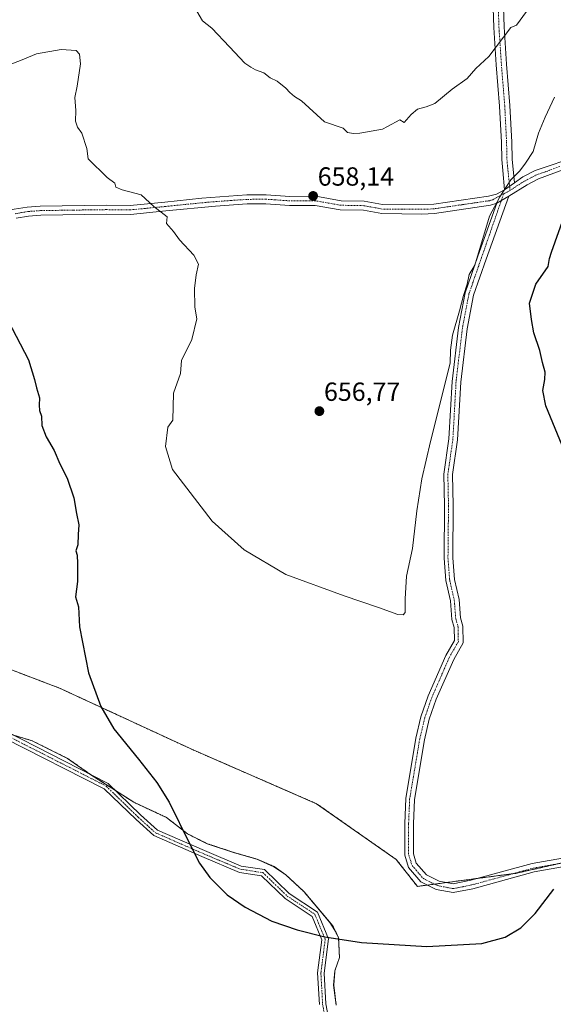
# Model space of a CAD drawing. Units: metres. Extents: x 556300 to 559733, y 4726348 to 4728690.
# Drawn here: x 558849 to 559053, y 4727796 to 4728173 of the extents above; entities that cross this region are included whole.
import ezdxf
from ezdxf.enums import TextEntityAlignment as Align

# ---------------------------------------------------------------- set-up
doc = ezdxf.new("R2010")
doc.units = ezdxf.units.M
doc.header["$MEASUREMENT"] = 0
doc.linetypes.add('TRAZO_Y_PUNTO', pattern=[1, 0.5, -0.25, 0, -0.25])
doc.linetypes.add('TRAZOS', pattern=[0.75, 0.5, -0.25])
for name, color, linetype, lineweight in [('Arbolado forestal', 92, 'TRAZOS', 0), ('Arbolado forestal CxS', 92, 'Continuous', 0), ('Camino', 19, 'Continuous', 0), ('Camino Cxs', 19, 'Continuous', 0), ('Camino eje', 39, 'TRAZO_Y_PUNTO', 13), ('Carátula', 7, 'Continuous', 5), ('Curva de nivel maestra', 36, 'Continuous', 30), ('Curva de nivel normal', 36, 'Continuous', 0), ('Entidad de ámbito territorial', 19, 'Continuous', 0), ('Entidad de ámbito territorial CxS', 92, 'Continuous', 0), ('Espacio natural protegido', 2, 'Continuous', 13), ('Espacio natural protegido CxS', 2, 'Continuous', 0), ('Municipio', 9, 'Continuous', 13), ('Municipio CxS', 142, 'Continuous', 0), ('Pista no pavimentada', 254, 'Continuous', 13), ('Pista no pavimentada Cxs', 254, 'Continuous', 0), ('Pista pavimentada eje', 135, 'TRAZO_Y_PUNTO', 0), ('Punto de cota en terreno', 7, 'Continuous', 0), ('Rótulo de punto de cota en terreno', 19, 'Continuous', 0)]:
    doc.layers.add(name, color=color, linetype=linetype, lineweight=lineweight)
doc.styles.add('Arial', font='txt', dxfattribs={"height": 0.2})

# ---------------------------------------------------------------- blocks, each defined once
blk = doc.blocks.new('*U150')
at = {"layer": 'Arbolado forestal CxS', "color": 92, "linetype": 'Continuous', "lineweight": 0}
for points in [[(558969.7, 4727796.05, 648.07), (558968.73, 4727803.79, 648.53), (558969.18, 4727809.25, 648.98), (558970.91, 4727814.35, 649.62), (558970.58, 4727821.84, 650.09), (558968.37, 4727826.39, 650.28), (558960.18, 4727836.1, 650.77), (558957.32, 4727839.49, 650.94), (558950.4, 4727845.89, 650.92), (558945.92, 4727849.02, 651.02), (558939.41, 4727851.87, 650.79), (558930.88, 4727854.33, 650.54), (558920.43, 4727857.77, 650.15), (558912.9, 4727861.51, 649.85), (558904.83, 4727867.77, 649.56), (558892.33, 4727873.62, 648.53), (558875.96, 4727884.12, 647.82), (558867.01, 4727890.38, 647.57), (558853.48, 4727897.1, 646.84), (558837.3, 4727902.01, 645.75)], [(558825.85, 4727931.7, 645.73), (558863.93, 4727917.23, 648.86), (558914.95, 4727893.63, 650.95), (558962.16, 4727873.07, 652.34), (558992.62, 4727851.74, 652.08), (559000.69, 4727841.47, 651.3), (559038.4, 4727846.47, 650.68), (559120.77, 4727865.09, 646.09)]]:
    blk.add_polyline3d(points, dxfattribs=at)
blk = doc.blocks.new('*U152')
at = {"layer": 'Arbolado forestal CxS', "color": 92, "linetype": 'Continuous', "lineweight": 0}
blk.add_polyline3d([(558837.3, 4727902.01, 645.75), (558853.48, 4727897.1, 646.84), (558867.01, 4727890.38, 647.57), (558875.96, 4727884.12, 647.82), (558892.33, 4727873.62, 648.53), (558904.83, 4727867.77, 649.56), (558912.9, 4727861.51, 649.85), (558920.43, 4727857.77, 650.15), (558930.88, 4727854.33, 650.54), (558939.41, 4727851.87, 650.79), (558945.92, 4727849.02, 651.02), (558950.4, 4727845.89, 650.92), (558957.32, 4727839.49, 650.94), (558960.18, 4727836.1, 650.77), (558968.37, 4727826.39, 650.28), (558970.58, 4727821.84, 650.09), (558970.91, 4727814.35, 649.62), (558969.18, 4727809.25, 648.98), (558968.73, 4727803.79, 648.53), (558969.7, 4727796.05, 648.07)], dxfattribs=at)
blk = doc.blocks.new('*U156')
at = {"layer": 'Espacio natural protegido CxS', "color": 2, "linetype": 'Continuous', "lineweight": 0}
blk.add_polyline3d([(558969.66, 4727796.04, 648.07), (558968.69, 4727803.77, 648.53), (558969.15, 4727809.24, 648.98), (558970.87, 4727814.34, 649.61), (558970.54, 4727821.83, 650.08), (558969.59, 4727823.8, 650.17), (558967.25, 4727827.67, 650.33), (558957.28, 4727839.47, 650.94), (558950.36, 4727845.88, 650.92), (558945.88, 4727849.01, 651.01), (558939.38, 4727851.86, 650.79), (558930.84, 4727854.31, 650.53), (558920.39, 4727857.76, 650.14), (558912.86, 4727861.49, 649.85), (558904.8, 4727867.76, 649.55), (558892.29, 4727873.6, 648.53), (558875.93, 4727884.1, 647.81), (558866.97, 4727890.36, 647.57), (558853.44, 4727897.08, 646.83), (558837.26, 4727901.99, 645.74)], dxfattribs=at)
blk = doc.blocks.new('*U157')
at = {"layer": 'Municipio CxS', "color": 142, "linetype": 'Continuous', "lineweight": 0}
blk.add_polyline3d([(558969.66, 4727796.04, 648.07), (558968.69, 4727803.77, 648.53), (558969.15, 4727809.24, 648.98), (558970.87, 4727814.34, 649.61), (558970.54, 4727821.83, 650.08), (558969.59, 4727823.8, 650.17), (558968.34, 4727826.38, 650.27), (558967.25, 4727827.67, 650.33), (558957.28, 4727839.47, 650.94), (558950.36, 4727845.88, 650.92), (558945.88, 4727849.01, 651.01), (558939.38, 4727851.86, 650.79), (558930.84, 4727854.31, 650.53), (558920.39, 4727857.76, 650.14), (558912.86, 4727861.49, 649.85), (558904.8, 4727867.76, 649.55), (558892.29, 4727873.6, 648.53), (558875.93, 4727884.1, 647.81), (558866.97, 4727890.36, 647.57), (558853.44, 4727897.08, 646.83), (558837.26, 4727901.99, 645.74)], dxfattribs=at)
blk = doc.blocks.new('*U158')
at = {"layer": 'Entidad de ámbito territorial CxS', "color": 92, "linetype": 'Continuous', "lineweight": 0}
blk.add_polyline3d([(558969.66, 4727796.04, 648.07), (558968.69, 4727803.77, 648.53), (558969.15, 4727809.24, 648.98), (558970.87, 4727814.34, 649.61), (558970.54, 4727821.83, 650.08), (558969.59, 4727823.8, 650.17), (558968.34, 4727826.38, 650.27), (558967.25, 4727827.67, 650.33), (558957.28, 4727839.47, 650.94), (558950.36, 4727845.88, 650.92), (558945.88, 4727849.01, 651.01), (558939.38, 4727851.86, 650.79), (558930.84, 4727854.31, 650.53), (558920.39, 4727857.76, 650.14), (558912.86, 4727861.49, 649.85), (558904.8, 4727867.76, 649.55), (558892.29, 4727873.6, 648.53), (558875.93, 4727884.1, 647.81), (558866.97, 4727890.36, 647.57), (558853.44, 4727897.08, 646.83), (558837.26, 4727901.99, 645.74)], dxfattribs=at)
blk = doc.blocks.new('*U159')
at = {"layer": 'Espacio natural protegido CxS', "color": 2, "linetype": 'Continuous', "lineweight": 0}
blk.add_polyline3d([(558969.662, 4727796.036, 648.0695), (558968.695, 4727803.773, 648.5291), (558969.1471, 4727809.239, 648.9777), (558970.8731, 4727814.338, 649.613), (558970.5431, 4727821.828, 650.0849), (558969.5881, 4727823.8, 650.174), (558967.2489, 4727827.669, 650.3291), (558957.2829, 4727839.472, 650.939), (558950.36, 4727845.8781, 650.9217), (558945.883, 4727849.0071, 651.0141), (558939.377, 4727851.8601, 650.7851), (558930.843, 4727854.3129, 650.5349), (558920.393, 4727857.7609, 650.1445), (558912.862, 4727861.493, 649.8489), (558904.797, 4727867.76, 649.553), (558892.291, 4727873.6001, 648.528), (558875.9271, 4727884.0999, 647.8124), (558866.9731, 4727890.3579, 647.5654), (558853.4431, 4727897.076, 646.8308), (558837.2639, 4727901.9891, 645.742)], dxfattribs=at)
blk = doc.blocks.new('*U160')
at = {"layer": 'Municipio CxS', "color": 142, "linetype": 'Continuous', "lineweight": 0}
blk.add_polyline3d([(558969.662, 4727796.036, 648.0695), (558968.695, 4727803.773, 648.5291), (558969.1471, 4727809.239, 648.9777), (558970.8731, 4727814.338, 649.613), (558970.5431, 4727821.828, 650.0849), (558969.5881, 4727823.8, 650.174), (558968.338, 4727826.377, 650.2735), (558967.2489, 4727827.669, 650.3291), (558957.2829, 4727839.472, 650.939), (558950.36, 4727845.8781, 650.9217), (558945.883, 4727849.0071, 651.0141), (558939.377, 4727851.8601, 650.7851), (558930.843, 4727854.3129, 650.5349), (558920.393, 4727857.7609, 650.1445), (558912.862, 4727861.493, 649.8489), (558904.797, 4727867.76, 649.553), (558892.291, 4727873.6001, 648.528), (558875.9271, 4727884.0999, 647.8124), (558866.9731, 4727890.3579, 647.5654), (558853.4431, 4727897.076, 646.8308), (558837.2639, 4727901.9891, 645.742)], dxfattribs=at)
blk = doc.blocks.new('*U161')
at = {"layer": 'Entidad de ámbito territorial CxS', "color": 92, "linetype": 'Continuous', "lineweight": 0}
blk.add_polyline3d([(558969.662, 4727796.036, 648.0695), (558968.695, 4727803.773, 648.5291), (558969.1471, 4727809.239, 648.9777), (558970.8731, 4727814.338, 649.613), (558970.5431, 4727821.828, 650.0849), (558969.5881, 4727823.8, 650.174), (558968.338, 4727826.377, 650.2735), (558967.2489, 4727827.669, 650.3291), (558957.2829, 4727839.472, 650.939), (558950.36, 4727845.8781, 650.9217), (558945.883, 4727849.0071, 651.0141), (558939.377, 4727851.8601, 650.7851), (558930.843, 4727854.3129, 650.5349), (558920.393, 4727857.7609, 650.1445), (558912.862, 4727861.493, 649.8489), (558904.797, 4727867.76, 649.553), (558892.291, 4727873.6001, 648.528), (558875.9271, 4727884.0999, 647.8124), (558866.9731, 4727890.3579, 647.5654), (558853.4431, 4727897.076, 646.8308), (558837.2639, 4727901.9891, 645.742)], dxfattribs=at)
blk = doc.blocks.new('*U178')
at = {"layer": 'Curva de nivel normal', "color": 36, "linetype": 'Continuous', "lineweight": 0}
blk.add_polyline3d([(558915.48, 4728177.43, 660), (558918.61, 4728172.21, 660), (558922.15, 4728169.34, 660), (558928.88, 4728162.2, 660), (558934.76, 4728156.01, 660), (558937.08, 4728154.52, 660), (558938.84, 4728153.51, 660), (558942.03, 4728152.34, 660), (558944.44, 4728150.45, 660), (558947.09, 4728149.06, 660), (558950.37, 4728146.47, 660), (558951.88, 4728144.73, 660), (558953.73, 4728143.24, 660), (558956.42, 4728141.6, 660), (558965.13, 4728133.64, 660), (558972.37, 4728131.22, 660), (558974.04, 4728129.5, 660), (558976.3, 4728129.14, 660), (558978.69, 4728129.25, 660), (558987.4, 4728130.75, 660), (558989.28, 4728131.8, 660), (558994.03, 4728134.3, 660), (558995.65, 4728133.29, 660), (558998.35, 4728136.33, 660), (559000.68, 4728138.38, 660), (559004.02, 4728139.34, 660), (559007.35, 4728140.63, 660), (559014.02, 4728146.07, 660), (559019.68, 4728150.1, 660), (559023.02, 4728153.98, 660), (559028.02, 4728158.54, 660), (559036.35, 4728169.67, 660), (559038.59, 4728170.51, 660), (559042.32, 4728175.71, 660)], dxfattribs=at)
blk = doc.blocks.new('5PATER')
at = {"layer": 'Carátula', "linetype": 'Continuous', "lineweight": 5}
h = blk.add_hatch(color=250, dxfattribs=at)
edge = h.paths.add_edge_path()
edge.add_ellipse((0, 0.01), major_axis=(-1.33, -1.34), ratio=0.999422, start_angle=0, end_angle=360)

msp = doc.modelspace()

# ---------------------------------------------------------------- linework, layer by layer
at = {"layer": 'Arbolado forestal', "color": 92, "linetype": 'TRAZOS', "lineweight": 0}
for points in [[(558810.04, 4727915.87, 643.68), (558807.93, 4727917.2, 643.51), (558792.46, 4727927.71, 641.49), (558783.49, 4727933.66, 641.19), (558782.33, 4727934.43, 641.17), (558783.8, 4727935.94, 641.41), (558788.92, 4727941.2, 642), (558790.06, 4727942.37, 642.09), (558798.49, 4727939.86, 642.57), (558825.85, 4727931.7, 645.73), (558863.92, 4727917.23, 648.86), (558914.95, 4727893.63, 650.95), (558962.16, 4727873.07, 652.34), (558992.62, 4727851.74, 652.08), (559000.69, 4727841.47, 651.3), (559004.55, 4727841.98, 651.19)], [(558810.04, 4727915.87, 643.68), (558807.93, 4727917.2, 643.51), (558792.46, 4727927.71, 641.49), (558783.49, 4727933.66, 641.19), (558782.33, 4727934.43, 641.17), (558783.8, 4727935.94, 641.41), (558788.92, 4727941.2, 642), (558790.06, 4727942.37, 642.09), (558798.49, 4727939.86, 642.57), (558825.85, 4727931.7, 645.73), (558863.92, 4727917.23, 648.86), (558914.95, 4727893.63, 650.95), (558962.16, 4727873.07, 652.34), (558992.62, 4727851.74, 652.08), (559000.69, 4727841.47, 651.3), (559004.55, 4727841.98, 651.19)], [(558969.69, 4727796.05, 648.07), (558968.73, 4727803.79, 648.53), (558969.18, 4727809.25, 648.98), (558970.91, 4727814.35, 649.62), (558970.58, 4727821.84, 650.09), (558968.37, 4727826.39, 650.28), (558960.18, 4727836.1, 650.77), (558957.32, 4727839.49, 650.94), (558950.4, 4727845.89, 650.92), (558945.92, 4727849.02, 651.02), (558939.41, 4727851.87, 650.79), (558930.88, 4727854.34, 650.54), (558920.43, 4727857.78, 650.15), (558912.9, 4727861.51, 649.85), (558904.83, 4727867.78, 649.56), (558892.33, 4727873.62, 648.53), (558885.29, 4727878.13, 648.12), (558875.96, 4727884.12, 647.82), (558875.71, 4727884.29, 647.82), (558867.01, 4727890.38, 647.57), (558853.48, 4727897.1, 646.84), (558846.16, 4727899.31, 646.29)], [(559004.55, 4727841.98, 651.19), (559007.23, 4727842.34, 651.17), (559011.84, 4727842.95, 651.22), (559023.67, 4727844.52, 650.94), (559037.09, 4727846.3, 650.73), (559038.4, 4727846.47, 650.68), (559054.88, 4727850.2, 650.1)], [(559004.55, 4727841.98, 651.19), (559007.23, 4727842.34, 651.17), (559011.84, 4727842.95, 651.22), (559023.67, 4727844.52, 650.94), (559037.09, 4727846.3, 650.73), (559038.4, 4727846.47, 650.68), (559054.88, 4727850.2, 650.1)]]:
    msp.add_polyline3d(points, dxfattribs=at)
at = {"layer": 'Arbolado forestal CxS', "color": 92, "linetype": 'Continuous', "lineweight": 0}
msp.add_polyline3d([(559120.77, 4727865.09, 646.09), (559038.4, 4727846.47, 650.68), (559000.69, 4727841.47, 651.3), (558992.62, 4727851.74, 652.08), (558962.16, 4727873.07, 652.34), (558914.95, 4727893.63, 650.95), (558863.93, 4727917.23, 648.86), (558825.85, 4727931.7, 645.73)], dxfattribs=at)
at = {"layer": 'Camino', "color": 19, "linetype": 'Continuous', "lineweight": 0}
for points in [[(559034.01, 4728107.6, 655.02), (559033.29, 4728114.97, 655.68), (559032.89, 4728119.13, 656.26), (559032.77, 4728125.73, 656.85), (559032.06, 4728139.56, 657.97), (559030.78, 4728155.37, 659.21), (559029.85, 4728169.65, 660.26), (559028.69, 4728202.84, 662.95)], [(559032.69, 4728203.05, 662.51), (559033.85, 4728169.85, 659.99), (559034.77, 4728155.66, 658.84), (559036.05, 4728139.83, 657.27), (559036.77, 4728125.87, 655.98), (559036.89, 4728119.36, 655.44), (559037.75, 4728110.3, 654.6)], [(559037.75, 4728110.3, 654.6), (559034.01, 4728107.6, 655.02)], [(559070.55, 4727851.44, 649.23), (559045.28, 4727846.98, 650.43), (559021.87, 4727840.59, 650.8), (559014.4, 4727839.08, 650.84), (559007.92, 4727840.33, 651.03), (559002.03, 4727843.22, 651.25), (558997.31, 4727848.73, 651.73), (558995.83, 4727853.39, 651.95), (558995.83, 4727865.5, 652.69), (558996.24, 4727875.05, 652.93), (559000.13, 4727898.16, 653.46), (559002.03, 4727906.27, 653.53), (559004.81, 4727914.24, 653.65), (559011.58, 4727929.71, 653.68), (559014.82, 4727935.4, 653.73), (559014.75, 4727940.38, 653.84), (559013.86, 4727943.47, 653.97), (559013.3, 4727950.6, 654.04), (559011.54, 4727958.28, 654.01), (559010.87, 4727966.91, 654.07), (559011.07, 4727986.93, 653.97), (559010.82, 4727998.99, 653.97), (559012.76, 4728012.47, 654.07), (559013.96, 4728034.43, 654.66), (559016.39, 4728054.97, 654.75), (559018.93, 4728068.21, 655), (559023.78, 4728082.21, 655.05), (559031.08, 4728102.47, 654.88)], [(559035.61, 4728105.22, 654.62), (559026.91, 4728081.11, 654.57), (559022.15, 4728067.35, 654.5), (559019.67, 4728054.46, 654.52), (559017.27, 4728034.14, 654.56), (559016.07, 4728012.14, 653.83), (559014.15, 4727998.78, 653.9), (559014.39, 4727986.94, 654.08), (559014.19, 4727967.02, 654.16), (559014.83, 4727958.78, 654.24), (559016.59, 4727951.1, 653.94), (559017.15, 4727944.06, 653.93), (559018.07, 4727940.86, 653.89), (559018.15, 4727934.54, 653.7), (559014.55, 4727928.22, 653.8), (559007.91, 4727913.02, 653.68), (559005.23, 4727905.34, 653.6), (559003.39, 4727897.5, 653.46), (558999.55, 4727874.7, 653.13), (558999.15, 4727865.42, 652.88), (558999.15, 4727853.9, 652.03), (559000.27, 4727850.38, 651.86), (559004.11, 4727845.9, 651.52), (559008.99, 4727843.5, 651.26), (559014.39, 4727842.46, 651.1), (559021.11, 4727843.82, 650.93), (559044.55, 4727850.22, 650.62), (559069.91, 4727854.7, 649.33)], [(559031.08, 4728102.47, 654.88), (559035.61, 4728105.22, 654.62)], [(558963.22, 4727796.3, 647.9), (558962.55, 4727808.4, 648.8), (558964.18, 4727821.08, 649.75), (558960.48, 4727830.01, 650.33), (558950.12, 4727836.81, 650.56), (558941.07, 4727845.55, 650.53), (558932.71, 4727846.83, 650.22), (558918.34, 4727852.85, 649.98), (558899.95, 4727860.87, 649.11), (558893.17, 4727866.98, 648.5), (558881.05, 4727878.77, 647.87), (558842.96, 4727898.14, 645.98), (558824.17, 4727903.75, 644.59), (558799.29, 4727913.36, 642.09), (558776.2, 4727923.4, 640.54), (558760.29, 4727940.97, 643.66), (558740.01, 4727951.76, 645.59), (558689.26, 4727974.99, 647.72), (558651.69, 4728010.22, 645.93), (558631.49, 4728033.22, 644.74)], [(558635.35, 4728032.61, 645.16), (558653.49, 4728011.96, 646.25), (558690.67, 4727977.09, 647.82), (558741.12, 4727954.01, 645.64), (558761.85, 4727942.97, 643.67), (558777.69, 4727925.48, 640.66), (558800.24, 4727915.68, 642.31), (558824.97, 4727906.11, 644.78), (558843.89, 4727900.47, 646.24), (558882.52, 4727880.82, 648.11), (558894.88, 4727868.8, 648.51), (558901.32, 4727863, 648.99), (558919.32, 4727855.15, 650.02), (558933.39, 4727849.26, 650.28), (558942.23, 4727847.9, 650.61), (558951.69, 4727838.77, 650.58), (558962.5, 4727831.68, 650.46), (558966.74, 4727821.43, 649.78), (558965.06, 4727808.31, 648.76), (558965.71, 4727796.6, 647.87), (558967.32, 4727787.92, 647.3)]]:
    msp.add_polyline3d(points, dxfattribs=at)
at = {"layer": 'Camino Cxs', "color": 19, "linetype": 'Continuous', "lineweight": 0}
for points in [[(559032.69, 4728203.05, 662.51), (559033.85, 4728169.85, 659.99), (559034.77, 4728155.66, 658.84), (559036.05, 4728139.83, 657.27), (559036.77, 4728125.87, 655.98), (559036.89, 4728119.36, 655.44), (559037.75, 4728110.3, 654.6), (559037.75, 4728110.3, 654.6), (559034.01, 4728107.6, 655.02), (559033.29, 4728114.97, 655.68), (559032.89, 4728119.13, 656.26), (559032.77, 4728125.73, 656.85), (559032.06, 4728139.56, 657.97), (559030.78, 4728155.37, 659.21), (559029.85, 4728169.65, 660.26), (559028.69, 4728202.84, 662.95)], [(559070.55, 4727851.44, 649.23), (559045.28, 4727846.98, 650.43), (559021.87, 4727840.59, 650.8), (559014.4, 4727839.08, 650.84), (559007.92, 4727840.33, 651.03), (559002.03, 4727843.22, 651.25), (558997.31, 4727848.73, 651.73), (558995.83, 4727853.39, 651.95), (558995.83, 4727865.5, 652.69), (558996.24, 4727875.05, 652.93), (559000.13, 4727898.16, 653.46), (559002.03, 4727906.27, 653.53), (559004.81, 4727914.24, 653.65), (559011.58, 4727929.71, 653.68), (559014.82, 4727935.4, 653.73), (559014.75, 4727940.38, 653.84), (559013.86, 4727943.47, 653.97), (559013.3, 4727950.6, 654.04), (559011.54, 4727958.28, 654.01), (559010.87, 4727966.91, 654.07), (559011.07, 4727986.93, 653.97), (559010.82, 4727998.99, 653.97), (559012.76, 4728012.47, 654.07), (559013.96, 4728034.43, 654.66), (559016.39, 4728054.97, 654.75), (559018.93, 4728068.21, 655), (559023.78, 4728082.21, 655.05), (559031.08, 4728102.47, 654.88), (559031.08, 4728102.47, 654.88), (559035.61, 4728105.22, 654.62), (559026.91, 4728081.11, 654.57), (559022.15, 4728067.35, 654.5), (559019.67, 4728054.46, 654.52), (559017.27, 4728034.14, 654.56), (559016.07, 4728012.14, 653.83), (559014.15, 4727998.78, 653.9), (559014.39, 4727986.94, 654.08), (559014.19, 4727967.02, 654.16), (559014.83, 4727958.78, 654.24), (559016.59, 4727951.1, 653.94), (559017.15, 4727944.06, 653.93), (559018.07, 4727940.86, 653.89), (559018.15, 4727934.54, 653.7), (559014.55, 4727928.22, 653.8), (559007.91, 4727913.02, 653.68), (559005.23, 4727905.34, 653.6), (559003.39, 4727897.5, 653.46), (558999.55, 4727874.7, 653.13), (558999.15, 4727865.42, 652.88), (558999.15, 4727853.9, 652.03), (559000.27, 4727850.38, 651.86), (559004.11, 4727845.9, 651.52), (559008.99, 4727843.5, 651.26), (559014.39, 4727842.46, 651.1), (559021.11, 4727843.82, 650.93), (559044.55, 4727850.22, 650.62), (559069.91, 4727854.7, 649.33)], [(558843.89, 4727900.47, 646.24), (558882.52, 4727880.82, 648.11), (558894.88, 4727868.8, 648.51), (558901.32, 4727863, 648.99), (558919.32, 4727855.15, 650.02), (558933.39, 4727849.26, 650.28), (558942.23, 4727847.9, 650.61), (558951.69, 4727838.77, 650.58), (558962.5, 4727831.68, 650.46), (558966.74, 4727821.43, 649.78), (558965.06, 4727808.31, 648.76), (558965.71, 4727796.6, 647.87), (558967.32, 4727787.92, 647.3)], [(558963.22, 4727796.3, 647.9), (558962.55, 4727808.4, 648.8), (558964.18, 4727821.08, 649.75), (558960.48, 4727830.01, 650.33), (558950.12, 4727836.81, 650.56), (558941.07, 4727845.55, 650.53), (558932.71, 4727846.83, 650.22), (558918.34, 4727852.85, 649.98), (558899.95, 4727860.87, 649.11), (558893.17, 4727866.98, 648.5), (558881.05, 4727878.77, 647.87), (558842.96, 4727898.14, 645.98)]]:
    msp.add_polyline3d(points, dxfattribs=at)
at = {"layer": 'Camino eje', "color": 39, "linetype": 'TRAZO_Y_PUNTO', "lineweight": 13}
for points in [[(559030.69, 4728202.95, 662.67), (559031.85, 4728169.75, 660.02), (559032.78, 4728155.52, 659), (559034.06, 4728139.7, 657.62), (559034.77, 4728125.8, 656.39), (559034.89, 4728119.25, 655.82), (559035.28, 4728115.16, 655.36), (559036.08, 4728107.39, 654.64)], [(559033.64, 4728106.07, 654.94), (559025.19, 4728081.71, 654.81), (559020.38, 4728067.82, 654.74), (559017.87, 4728054.74, 654.64), (559015.46, 4728034.3, 654.55), (559014.25, 4728012.32, 653.96), (559012.32, 4727998.9, 653.86), (559012.57, 4727986.94, 653.98), (559012.37, 4727966.96, 654.05), (559013.03, 4727958.51, 654.12), (559014.79, 4727950.83, 653.99), (559015.34, 4727943.74, 653.91), (559016.25, 4727940.6, 653.77), (559016.33, 4727935.01, 653.67), (559012.92, 4727929.04, 653.71), (559006.21, 4727913.69, 653.61), (559003.47, 4727905.85, 653.56), (559001.6, 4727897.86, 653.39), (558997.73, 4727874.89, 653), (558997.33, 4727865.47, 652.71), (558997.33, 4727853.62, 651.95), (558998.65, 4727849.47, 651.79), (559002.97, 4727844.43, 651.35), (559008.4, 4727841.77, 651.13), (559014.39, 4727840.61, 650.95), (559021.52, 4727842.05, 650.84), (559044.95, 4727848.45, 650.4), (559070.26, 4727852.91, 649.17)], [(558631.89, 4728034.67, 644.84), (558652.59, 4728011.09, 646.09), (558689.96, 4727976.04, 647.77), (558740.56, 4727952.89, 645.6), (558761.07, 4727941.97, 643.66), (558776.94, 4727924.44, 640.57), (558799.76, 4727914.52, 642.21), (558824.57, 4727904.93, 644.69), (558843.42, 4727899.31, 646.09), (558881.79, 4727879.79, 647.97), (558894.02, 4727867.89, 648.48), (558900.64, 4727861.94, 649.05), (558918.83, 4727854, 649.99), (558933.05, 4727848.04, 650.21), (558941.65, 4727846.72, 650.55), (558950.91, 4727837.79, 650.56), (558961.49, 4727830.85, 650.38), (558965.46, 4727821.26, 649.75), (558963.81, 4727808.36, 648.78), (558964.47, 4727796.45, 647.88), (558966.12, 4727787.52, 647.27)]]:
    msp.add_polyline3d(points, dxfattribs=at)
at = {"layer": 'Curva de nivel maestra', "color": 36, "linetype": 'Continuous', "lineweight": 30}
for points in [[(559064.28, 4727989.82, 650), (559049.81, 4728025.08, 650), (559048.6, 4728030.94, 650), (559049.39, 4728035.18, 650), (559049.45, 4728037.9, 650), (559048.53, 4728041.58, 650), (559047.52, 4728046.23, 650), (559045.23, 4728052.91, 650), (559044.28, 4728058.08, 650), (559043.52, 4728064.25, 650), (559045.92, 4728071.57, 650), (559050.67, 4728078.3, 650), (559051.22, 4728081.31, 650), (559051.92, 4728083.83, 650), (559060.16, 4728107.03, 650)], [(558841.02, 4728063.67, 650), (558852.11, 4728042.61, 650), (558854.32, 4728035.16, 650), (558855.09, 4728031.94, 650), (558856.31, 4728028.16, 650), (558856.17, 4728025.35, 650), (558856.32, 4728023.34, 650), (558857.08, 4728021.19, 650), (558857.23, 4728017.56, 650), (558858.8, 4728013.29, 650), (558861.94, 4728008.02, 650), (558864.02, 4728002.93, 650), (558866.81, 4727997.42, 650), (558869.42, 4727989.98, 650), (558870.46, 4727983.9, 650), (558871.33, 4727979.65, 650), (558871.07, 4727975.9, 650), (558870.93, 4727971.98, 650), (558870.17, 4727969.67, 650), (558870.7, 4727968, 650), (558870.8, 4727964.83, 650), (558870.87, 4727957.94, 650), (558870.1, 4727952.09, 650), (558871.2, 4727948.22, 650), (558871.58, 4727940.65, 650), (558875.03, 4727923.06, 650), (558879.76, 4727910.19, 650), (558884.71, 4727901.64, 650), (558894.18, 4727890.03, 650), (558901.16, 4727881.13, 650), (558905.84, 4727873.63, 650), (558913.57, 4727857.84, 650), (558917.46, 4727850.37, 650), (558921.39, 4727844.84, 650), (558928.01, 4727838.31, 650), (558934.82, 4727833.49, 650), (558945.12, 4727828.23, 650), (558954.7, 4727824.82, 650), (558965.3, 4727822.2, 650), (558979.39, 4727820.01, 650), (559004.31, 4727818.57, 650), (559025.27, 4727819.64, 650), (559034.21, 4727822.08, 650), (559040.18, 4727825.68, 650), (559045.66, 4727831.09, 650), (559052.79, 4727840.39, 650)]]:
    msp.add_polyline3d(points, dxfattribs=at)
at = {"layer": 'Curva de nivel normal', "color": 36, "linetype": 'Continuous', "lineweight": 0}
msp.add_polyline3d([(558840.55, 4728153.79, 655), (558849.02, 4728157.02, 655), (558855.09, 4728159.52, 655), (558864.56, 4728161.2, 655), (558868.38, 4728161.02, 655), (558870.28, 4728160.81, 655), (558871.62, 4728159.45, 655), (558871.91, 4728155.8, 655), (558870.64, 4728147.19, 655), (558869.8, 4728142.88, 655), (558870.16, 4728137.91, 655), (558870, 4728133.88, 655), (558870.76, 4728131.54, 655), (558872.49, 4728129.21, 655), (558874.36, 4728123.35, 655), (558874.9, 4728119.39, 655), (558882.12, 4728112.33, 655), (558885.02, 4728110.1, 655), (558885.47, 4728108.67, 655), (558887.92, 4728107.58, 655), (558895.17, 4728105.71, 655), (558899.97, 4728101.24, 655), (558905.08, 4728097.25, 655), (558904.79, 4728094.8, 655), (558907.48, 4728091.63, 655), (558909.8, 4728088.52, 655), (558915.31, 4728082.59, 655), (558917.1, 4728079.16, 655), (558916.13, 4728075.11, 655), (558915.53, 4728069.87, 655), (558915.66, 4728062.73, 655), (558916.37, 4728058.36, 655), (558914.5, 4728050.44, 655), (558910.54, 4728042.36, 655), (558910.17, 4728037.49, 655), (558907.44, 4728029.97, 655), (558907.28, 4728019.56, 655), (558905.34, 4728016.89, 655), (558904.47, 4728009.56, 655), (558907.08, 4728000.77, 655), (558922.33, 4727981.06, 655), (558934.46, 4727970.09, 655), (558950.44, 4727960.67, 655), (558972.76, 4727952.48, 655), (558985.83, 4727947.98, 655), (558993.19, 4727945.33, 655), (558995.26, 4727945.25, 655), (558996.01, 4727946.16, 655), (558996.06, 4727951.4, 655), (558996.52, 4727959.95, 655), (558998.84, 4727970.63, 655), (559000.48, 4727984.97, 655), (559002.34, 4727997.14, 655), (559005.69, 4728011.44, 655), (559013.15, 4728041.43, 655), (559013.32, 4728046.29, 655), (559014.15, 4728052.02, 655), (559016.81, 4728061.34, 655), (559018.3, 4728067.22, 655), (559019.7, 4728071.51, 655), (559020.47, 4728075.24, 655), (559022.57, 4728078.8, 655), (559028.23, 4728097.55, 655), (559032.17, 4728104.87, 655), (559036.4, 4728111.45, 655), (559039.83, 4728114.84, 655), (559042.01, 4728117.78, 655), (559044.98, 4728122.27, 655), (559046.96, 4728129.31, 655), (559049.54, 4728135.31, 655), (559053.04, 4728143.05, 655)], dxfattribs=at)
at = {"layer": 'Entidad de ámbito territorial', "color": 19, "linetype": 'Continuous', "lineweight": 0}
for points in [[(558967.25, 4727827.67, 650.33), (558957.28, 4727839.47, 650.94), (558950.36, 4727845.88, 650.92), (558945.88, 4727849.01, 651.01), (558939.38, 4727851.86, 650.79), (558930.84, 4727854.31, 650.53), (558920.39, 4727857.76, 650.14), (558912.86, 4727861.49, 649.85), (558904.8, 4727867.76, 649.55), (558892.29, 4727873.6, 648.53), (558875.93, 4727884.1, 647.81), (558866.97, 4727890.36, 647.57), (558853.44, 4727897.08, 646.83), (558837.26, 4727901.99, 645.74)], [(558969.59, 4727823.8, 650.17), (558968.34, 4727826.38, 650.27), (558967.25, 4727827.67, 650.33)], [(558969.66, 4727796.04, 648.07), (558968.69, 4727803.77, 648.53), (558969.15, 4727809.24, 648.98), (558970.87, 4727814.34, 649.61), (558970.54, 4727821.83, 650.08), (558969.59, 4727823.8, 650.17)]]:
    msp.add_polyline3d(points, dxfattribs=at)
at = {"layer": 'Espacio natural protegido', "color": 2, "linetype": 'Continuous', "lineweight": 13}
for points in [[(558967.25, 4727827.67, 650.33), (558957.28, 4727839.47, 650.94), (558950.36, 4727845.88, 650.92), (558945.88, 4727849.01, 651.01), (558939.38, 4727851.86, 650.79), (558930.84, 4727854.31, 650.53), (558920.39, 4727857.76, 650.14), (558912.86, 4727861.49, 649.85), (558904.8, 4727867.76, 649.55), (558892.29, 4727873.6, 648.53), (558875.93, 4727884.1, 647.81), (558866.97, 4727890.36, 647.57), (558853.44, 4727897.08, 646.83), (558837.26, 4727901.99, 645.74)], [(558969.59, 4727823.8, 650.17), (558967.25, 4727827.67, 650.33)], [(558969.66, 4727796.04, 648.07), (558968.69, 4727803.77, 648.53), (558969.15, 4727809.24, 648.98), (558970.87, 4727814.34, 649.61), (558970.54, 4727821.83, 650.08), (558969.59, 4727823.8, 650.17)]]:
    msp.add_polyline3d(points, dxfattribs=at)
at = {"layer": 'Municipio', "color": 9, "linetype": 'Continuous', "lineweight": 13}
for points in [[(558967.25, 4727827.67, 650.33), (558957.28, 4727839.47, 650.94), (558950.36, 4727845.88, 650.92), (558945.88, 4727849.01, 651.01), (558939.38, 4727851.86, 650.79), (558930.84, 4727854.31, 650.53), (558920.39, 4727857.76, 650.14), (558912.86, 4727861.49, 649.85), (558904.8, 4727867.76, 649.55), (558892.29, 4727873.6, 648.53), (558875.93, 4727884.1, 647.81), (558866.97, 4727890.36, 647.57), (558853.44, 4727897.08, 646.83), (558837.26, 4727901.99, 645.74)], [(558967.25, 4727827.67, 650.33), (558957.28, 4727839.47, 650.94), (558950.36, 4727845.88, 650.92), (558945.88, 4727849.01, 651.01), (558939.38, 4727851.86, 650.79), (558930.84, 4727854.31, 650.53), (558920.39, 4727857.76, 650.14), (558912.86, 4727861.49, 649.85), (558904.8, 4727867.76, 649.55), (558892.29, 4727873.6, 648.53), (558875.93, 4727884.1, 647.81), (558866.97, 4727890.36, 647.57), (558853.44, 4727897.08, 646.83), (558837.26, 4727901.99, 645.74)], [(558969.59, 4727823.8, 650.17), (558968.34, 4727826.38, 650.27), (558967.25, 4727827.67, 650.33)], [(558969.59, 4727823.8, 650.17), (558968.34, 4727826.38, 650.27), (558967.25, 4727827.67, 650.33)], [(558969.66, 4727796.04, 648.07), (558968.69, 4727803.77, 648.53), (558969.15, 4727809.24, 648.98), (558970.87, 4727814.34, 649.61), (558970.54, 4727821.83, 650.08), (558969.59, 4727823.8, 650.17)], [(558969.66, 4727796.04, 648.07), (558968.69, 4727803.77, 648.53), (558969.15, 4727809.24, 648.98), (558970.87, 4727814.34, 649.61), (558970.54, 4727821.83, 650.08), (558969.59, 4727823.8, 650.17)]]:
    msp.add_polyline3d(points, dxfattribs=at)
at = {"layer": 'Municipio CxS', "color": 142, "linetype": 'Continuous', "lineweight": 0}
msp.add_polyline3d([(558837.26, 4727901.99, 645.74), (558853.44, 4727897.08, 646.83), (558866.97, 4727890.36, 647.57), (558875.93, 4727884.1, 647.81), (558892.29, 4727873.6, 648.53), (558904.8, 4727867.76, 649.55), (558912.86, 4727861.49, 649.85), (558920.39, 4727857.76, 650.14), (558930.84, 4727854.31, 650.53), (558939.38, 4727851.86, 650.79), (558945.88, 4727849.01, 651.01), (558950.36, 4727845.88, 650.92), (558957.28, 4727839.47, 650.94), (558967.25, 4727827.67, 650.33), (558968.34, 4727826.38, 650.27), (558969.59, 4727823.8, 650.17), (558970.54, 4727821.83, 650.08), (558970.87, 4727814.34, 649.61), (558969.15, 4727809.24, 648.98), (558968.69, 4727803.77, 648.53), (558969.66, 4727796.04, 648.07)], dxfattribs=at)
msp.add_polyline3d([(558837.26, 4727901.99, 645.74), (558853.44, 4727897.08, 646.83), (558866.97, 4727890.36, 647.57), (558875.93, 4727884.1, 647.81), (558892.29, 4727873.6, 648.53), (558904.8, 4727867.76, 649.55), (558912.86, 4727861.49, 649.85), (558920.39, 4727857.76, 650.14), (558930.84, 4727854.31, 650.53), (558939.38, 4727851.86, 650.79), (558945.88, 4727849.01, 651.01), (558950.36, 4727845.88, 650.92), (558957.28, 4727839.47, 650.94), (558967.25, 4727827.67, 650.33), (558968.34, 4727826.38, 650.27), (558969.59, 4727823.8, 650.17), (558970.54, 4727821.83, 650.08), (558970.87, 4727814.34, 649.61), (558969.15, 4727809.24, 648.98), (558968.69, 4727803.77, 648.53), (558969.66, 4727796.04, 648.07)], dxfattribs=at)
at = {"layer": 'Pista no pavimentada', "color": 254, "linetype": 'Continuous', "lineweight": 13}
for points in [[(559037.75, 4728110.3, 654.6), (559040.98, 4728112.55, 654.36), (559045.63, 4728114.97, 653.86), (559062.35, 4728120.62, 651.06)], [(559056.22, 4728115.2, 651.92), (559046.99, 4728111.79, 653.43), (559042.67, 4728109.55, 653.98), (559035.61, 4728105.22, 654.62)], [(559037.75, 4728110.3, 654.6), (559034.01, 4728107.6, 655.02)], [(558772.09, 4728084.38, 649.93), (558780.19, 4728087.29, 649.63), (558814.46, 4728091.62, 649.62), (558815.02, 4728091.67, 649.62), (558828.77, 4728095.47, 650.12), (558837.59, 4728097.75, 650.83), (558846.67, 4728100.15, 651.69), (558851.6, 4728101.02, 652.09), (558856.59, 4728101.39, 652.45), (558881.83, 4728101.75, 654.05), (558890.95, 4728101.67, 654.44), (558904.23, 4728102.95, 655.21), (558918.31, 4728104.39, 655.89), (558935.47, 4728105.67, 656.76), (558942.87, 4728105.75, 657.11), (558951.95, 4728105.11, 657.6), (558961.93, 4728105.12, 658.13), (558971.55, 4728103.43, 658.36), (558980.39, 4728103.27, 658.22), (558987.39, 4728101.99, 658.03), (559006.95, 4728102.07, 656.8), (559027.84, 4728105.13, 655.47), (559030.87, 4728105.99, 655.29), (559034.01, 4728107.6, 655.02)], [(559031.08, 4728102.47, 654.88), (559028.57, 4728101.76, 655.09), (559007.22, 4728098.62, 656.83), (559002.37, 4728098.32, 657.18), (558987.05, 4728098.55, 657.9), (558980.05, 4728099.83, 658.11), (558971.22, 4728099.99, 658.17), (558961.64, 4728101.67, 658.05), (558951.83, 4728101.66, 657.6), (558942.77, 4728102.3, 657.08), (558935.62, 4728102.22, 656.79), (558923.6, 4728101.41, 656.15), (558904.57, 4728099.52, 654.97), (558891.1, 4728098.22, 654.26), (558881.84, 4728098.3, 653.82), (558856.74, 4728097.95, 652.36), (558852.03, 4728097.6, 652.07), (558847.41, 4728096.78, 651.64)], [(559031.08, 4728102.47, 654.88), (559035.61, 4728105.22, 654.62)]]:
    msp.add_polyline3d(points, dxfattribs=at)
at = {"layer": 'Pista no pavimentada Cxs', "color": 254, "linetype": 'Continuous', "lineweight": 0}
for points in [[(558846.67, 4728100.15, 651.69), (558851.6, 4728101.02, 652.09), (558856.59, 4728101.39, 652.45), (558881.83, 4728101.75, 654.05), (558890.95, 4728101.67, 654.44), (558904.23, 4728102.95, 655.21), (558918.31, 4728104.39, 655.89), (558935.47, 4728105.67, 656.76), (558942.87, 4728105.75, 657.11), (558951.95, 4728105.11, 657.6), (558961.93, 4728105.12, 658.13), (558971.55, 4728103.43, 658.36), (558980.39, 4728103.27, 658.22), (558987.39, 4728101.99, 658.03), (559006.95, 4728102.07, 656.8), (559027.84, 4728105.13, 655.47), (559030.87, 4728105.99, 655.29), (559034.01, 4728107.6, 655.02), (559037.75, 4728110.3, 654.6), (559040.98, 4728112.55, 654.36), (559045.63, 4728114.97, 653.86), (559062.35, 4728120.62, 651.06)], [(559056.22, 4728115.2, 651.92), (559046.99, 4728111.79, 653.43), (559042.67, 4728109.55, 653.98), (559035.61, 4728105.22, 654.62), (559031.08, 4728102.47, 654.88), (559028.57, 4728101.76, 655.09), (559007.22, 4728098.62, 656.83), (559002.37, 4728098.32, 657.18), (558987.05, 4728098.55, 657.9), (558980.05, 4728099.83, 658.11), (558971.22, 4728099.99, 658.17), (558961.64, 4728101.67, 658.05), (558951.83, 4728101.66, 657.6), (558942.77, 4728102.3, 657.08), (558935.62, 4728102.22, 656.79), (558923.6, 4728101.41, 656.15), (558904.57, 4728099.52, 654.97), (558891.1, 4728098.22, 654.26), (558881.84, 4728098.3, 653.82), (558856.74, 4728097.95, 652.36), (558852.03, 4728097.6, 652.07), (558847.41, 4728096.78, 651.64)]]:
    msp.add_polyline3d(points, dxfattribs=at)
at = {"layer": 'Pista pavimentada eje', "color": 135, "linetype": 'TRAZO_Y_PUNTO', "lineweight": 0}
for points in [[(559055.11, 4728116.5, 652.06), (559050.49, 4728114.79, 652.93), (559046.31, 4728113.38, 653.51), (559043.99, 4728112.17, 653.89), (559041.83, 4728111.05, 654.16), (559040.76, 4728110.4, 654.25), (559036.08, 4728107.39, 654.64)], [(559033.64, 4728106.07, 654.94), (559029.46, 4728103.8, 655.11), (559028.21, 4728103.45, 655.2), (559017.76, 4728101.92, 656.14), (559007.09, 4728100.35, 656.82), (559004.66, 4728100.2, 656.99), (558994.88, 4728100.16, 657.55), (558987.22, 4728100.27, 657.97), (558980.22, 4728101.55, 658.17), (558971.39, 4728101.71, 658.27), (558961.79, 4728103.4, 658.12), (558951.89, 4728103.39, 657.52), (558942.82, 4728104.03, 657.04), (558935.55, 4728103.95, 656.74), (558929.54, 4728103.54, 656.45), (558920.96, 4728102.9, 655.98), (558911.44, 4728101.96, 655.46), (558904.4, 4728101.24, 655.09), (558891.03, 4728099.95, 654.34), (558881.84, 4728100.03, 653.93), (558869.29, 4728099.85, 653.22), (558856.67, 4728099.67, 652.4), (558851.82, 4728099.31, 652.11), (558849.35, 4728098.88, 651.9), (558847.04, 4728098.47, 651.68)], [(559036.08, 4728107.39, 654.64), (559033.64, 4728106.07, 654.94)]]:
    msp.add_polyline3d(points, dxfattribs=at)

# ---------------------------------------------------------------- block references
at = {"layer": 'Arbolado forestal CxS', "color": 92, "linetype": 'Continuous', "lineweight": 0}
for name in ['*U150', '*U152']:
    msp.add_blockref(name, (0, 0), dxfattribs=at)
at = {"layer": 'Curva de nivel normal', "color": 36, "linetype": 'Continuous', "lineweight": 0}
msp.add_blockref('*U178', (0, 0), dxfattribs=at)
at = {"layer": 'Entidad de ámbito territorial CxS', "color": 92, "linetype": 'Continuous', "lineweight": 0}
for name in ['*U158', '*U161']:
    msp.add_blockref(name, (0, 0), dxfattribs=at)
at = {"layer": 'Espacio natural protegido CxS', "color": 2, "linetype": 'Continuous', "lineweight": 0}
for name in ['*U156', '*U159']:
    msp.add_blockref(name, (0, 0), dxfattribs=at)
at = {"layer": 'Municipio CxS', "color": 142, "linetype": 'Continuous', "lineweight": 0}
for name in ['*U157', '*U160']:
    msp.add_blockref(name, (0, 0), dxfattribs=at)
at = {"layer": 'Punto de cota en terreno', "linetype": 'Continuous', "lineweight": 0}
for p in [(558960.84, 4728105.25, 658.14), (558963.24, 4728023.03, 656.77)]:
    msp.add_blockref('5PATER', p, dxfattribs=at)

# ---------------------------------------------------------------- texts
at = {"layer": 'Rótulo de punto de cota en terreno', "color": 19, "linetype": 'Continuous', "lineweight": 0, "style": 'Arial'}
for s, p in [('658,14', (558962.6, 4728107.01)), ('656,77', (558965, 4728024.79))]:
    msp.add_text(s, height=7, dxfattribs=at).set_placement(p, align=Align.BOTTOM_LEFT)

doc.saveas('drawing.dxf')
